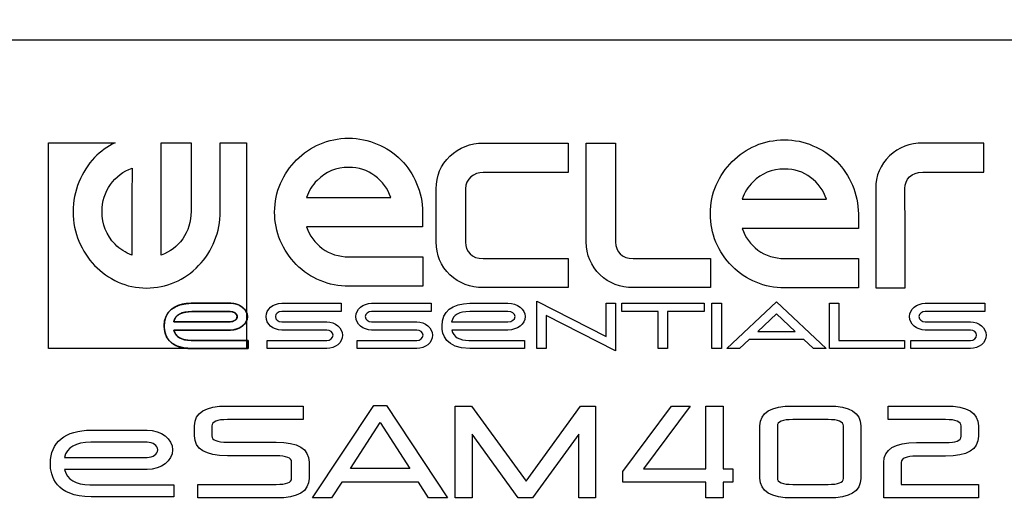
# Model space of a CAD drawing. Units: millimetres. Extents: x 5 to 1169, y 20 to 821.
# Drawn here: x 506 to 549, y 651 to 672 of the extents above; entities that cross this region are included whole.
import ezdxf
from ezdxf.enums import TextEntityAlignment as Align

# ---------------------------------------------------------------- set-up
doc = ezdxf.new("R2010")
doc.units = ezdxf.units.MM
for name, color, linetype in [('Default', 7, 'Continuous'), ('DV1_Default', 7, 'Continuous'), ('Seri', 7, 'Continuous')]:
    doc.layers.add(name, color=color, linetype=linetype)
doc.styles.add('SEACAD_Solid_Edge_ISO', font='txt')
doc.styles.add('SEACAD_Solid_Edge_ISOI', font='seisoi.ttf')
doc.dimstyles.new('UNE', dxfattribs={"dimtxt": 10.5, "dimasz": 10.5, "dimexe": 5.25, "dimexo": 0, "dimgap": 2.625, "dimtad": 1, "dimdec": 1, "dimtxsty": 'SEACAD_Solid_Edge_ISO', "dimblk1": '_SE_FILLED', "dimblk2": '_SE_FILLED', "dimsah": 1, "dimcen": 5.25, "dimadec": 0, "dimazin": 0, "dimtfac": 0.7, "dimtdec": 3, "dimtmove": 0, "dimatfit": 3, "dimfxl": 1, "dimarcsym": 0})

# ---------------------------------------------------------------- blocks, each defined once
blk = doc.blocks.new('SE')
at = {"layer": 'DV1_Default', "color": 7, "linetype": 'Continuous'}
blk.add_line((104.335, 671.032), (582.935, 671.032), dxfattribs=at)
blk = doc.blocks.new('DMBLK14')
at = {"layer": 'Default', "linetype": 'Continuous'}
for points in [[(112.835, 702.774), (102.335, 701.024), (112.835, 699.274)], [(574.435, 702.774), (574.435, 699.274), (584.935, 701.024)]]:
    blk.add_hatch(color=7, dxfattribs=at).paths.add_polyline_path(points)
at = {"layer": 'Default', "color": 7, "linetype": 'Continuous'}
for p, q in [((102.335, 669.032), (102.335, 706.274)), ((584.935, 649.032), (584.935, 706.274)), ((102.335, 701.024), (584.935, 701.024))]:
    blk.add_line(p, q, dxfattribs=at)
at = {"layer": 'Default', "color": 7, "linetype": 'Continuous', "style": 'SEACAD_Solid_Edge_ISOI'}
blk.add_text('482,6', height=10.5, dxfattribs=at).set_placement((329.794, 714.149), align=Align.TOP_LEFT)
blk = doc.blocks.new('_SE_FILLED')
at = {"color": 0}
blk.add_line((0, 0), (-1, 0), dxfattribs=at)
blk.add_solid([(0, 0), (-1, -0.1665), (-1, 0.1665), (0, 0)], dxfattribs=at)

msp = doc.modelspace()

# ---------------------------------------------------------------- linework, layer by layer
at = {"layer": 'Seri', "color": 7, "linetype": 'Continuous'}
for points in [[(507.217, 666.587), (507.217, 666.587), (510.088, 666.587), (510.088, 666.587)], [(507.217, 657.703), (507.217, 657.703), (507.217, 666.587), (507.217, 666.587)], [(512.078, 666.587), (512.078, 666.587), (513.369, 666.587), (513.369, 666.587)], [(512.078, 661.738), (512.078, 661.738), (512.078, 666.587), (512.078, 666.587)], [(513.369, 666.587), (513.369, 666.587), (513.369, 663.62), (513.369, 663.62)], [(514.63, 663.62), (514.63, 663.62), (514.63, 666.587), (514.63, 666.587)], [(514.63, 666.587), (514.63, 666.587), (515.767, 666.587), (515.767, 666.587)], [(515.767, 666.587), (515.767, 666.587), (515.767, 657.703), (515.767, 657.703)], [(525.998, 666.574), (525.998, 666.574), (529.656, 666.574), (529.656, 666.574)], [(529.656, 666.574), (529.656, 666.574), (529.656, 665.306), (529.656, 665.306)], [(530.446, 664.176), (530.446, 664.176), (530.442, 666.578), (530.442, 666.578)], [(530.442, 666.578), (530.442, 666.578), (531.712, 666.578), (531.712, 666.578)], [(531.712, 666.578), (531.712, 666.578), (531.712, 664.176), (531.712, 664.176)], [(547.613, 666.576), (547.613, 666.576), (544.986, 666.576), (544.986, 666.576)], [(547.613, 665.321), (547.613, 665.321), (547.613, 666.576), (547.613, 666.576)], [(525.989, 665.306), (525.601, 665.306), (525.225, 665.023), (525.225, 664.602)], [(529.656, 665.306), (529.656, 665.306), (525.989, 665.306), (525.989, 665.306)], [(544.212, 664.607), (544.212, 665.017), (544.487, 665.321), (544.977, 665.321)], [(544.977, 665.321), (544.977, 665.321), (547.613, 665.321), (547.613, 665.321)], [(510.817, 664.67), (510.817, 664.67), (510.818, 663.568), (510.818, 663.568)], [(523.961, 662.306), (523.961, 662.306), (523.961, 664.598), (523.961, 664.598)], [(525.225, 664.602), (525.225, 664.602), (525.225, 662.299), (525.225, 662.299)], [(542.948, 664.6), (542.948, 664.6), (542.948, 662.73), (542.948, 662.73)], [(544.215, 662.73), (544.215, 662.73), (544.212, 664.607), (544.212, 664.607)], [(518.361, 664.228), (518.361, 664.228), (519.086, 664.228), (519.086, 664.228)], [(519.086, 664.228), (519.086, 664.228), (520.133, 664.228), (520.133, 664.228)], [(520.133, 664.228), (520.133, 664.228), (521.2, 664.228), (521.2, 664.228)], [(530.446, 662.306), (530.446, 662.306), (530.446, 664.176), (530.446, 664.176)], [(531.712, 664.176), (531.712, 664.176), (531.709, 662.299), (531.709, 662.299)], [(537.185, 664.157), (537.185, 664.157), (537.91, 664.157), (537.91, 664.157)], [(537.91, 664.157), (537.91, 664.157), (538.957, 664.157), (538.957, 664.157)], [(538.957, 664.157), (538.957, 664.157), (540.025, 664.157), (540.025, 664.157)], [(510.818, 663.568), (510.818, 663.568), (510.818, 662.487), (510.818, 662.487)], [(523.375, 663.584), (523.375, 663.584), (523.375, 662.96), (523.375, 662.96)], [(542.198, 663.512), (542.198, 663.512), (542.198, 662.889), (542.198, 662.889)], [(523.375, 662.96), (523.375, 662.96), (518.361, 662.96), (518.361, 662.96)], [(542.198, 662.889), (542.198, 662.889), (537.185, 662.889), (537.185, 662.889)], [(542.948, 662.73), (542.948, 662.73), (542.946, 660.329), (542.946, 660.329)], [(544.215, 660.329), (544.215, 660.329), (544.215, 662.73), (544.215, 662.73)], [(510.818, 662.487), (510.818, 662.487), (510.818, 661.738), (510.818, 661.738)], [(525.225, 662.299), (525.225, 661.889), (525.499, 661.585), (525.989, 661.585)], [(531.709, 662.299), (531.709, 661.889), (531.983, 661.585), (532.473, 661.585)], [(520.184, 661.661), (520.184, 661.661), (523.378, 661.661), (523.378, 661.661)], [(523.378, 661.661), (523.378, 661.661), (523.378, 660.392), (523.378, 660.392)], [(525.989, 661.585), (525.989, 661.585), (529.656, 661.585), (529.656, 661.585)], [(529.656, 661.585), (529.656, 661.585), (529.656, 660.33), (529.656, 660.33)], [(532.473, 661.585), (532.473, 661.585), (535.808, 661.585), (535.808, 661.585)], [(535.808, 661.585), (535.808, 661.585), (535.808, 660.33), (535.808, 660.33)], [(539.007, 661.59), (539.007, 661.59), (542.202, 661.59), (542.202, 661.59)], [(542.202, 661.59), (542.202, 661.59), (542.202, 660.321), (542.202, 660.321)], [(523.378, 660.392), (523.378, 660.392), (520.184, 660.392), (520.184, 660.392)], [(529.656, 660.33), (529.656, 660.33), (525.998, 660.33), (525.998, 660.33)], [(535.808, 660.33), (535.808, 660.33), (532.482, 660.33), (532.482, 660.33)], [(542.202, 660.321), (542.202, 660.321), (539.007, 660.321), (539.007, 660.321)], [(542.946, 660.329), (542.946, 660.329), (544.215, 660.329), (544.215, 660.329)], [(528.307, 657.697), (528.307, 657.697), (528.307, 659.751), (528.307, 659.751)], [(528.307, 659.751), (528.307, 659.751), (531.309, 658.22), (531.309, 658.22)], [(513.403, 659.298), (512.948, 659.298), (512.692, 659.152), (512.625, 658.853)], [(515.055, 659.301), (515.055, 659.301), (513.403, 659.298), (513.403, 659.298)], [(513.409, 659.654), (513.409, 659.654), (515.055, 659.655), (515.055, 659.655)], [(517.286, 659.654), (517.286, 659.654), (519.858, 659.654), (519.858, 659.654)], [(519.858, 659.3), (519.858, 659.3), (517.286, 659.3), (517.286, 659.3)], [(519.858, 659.654), (519.858, 659.654), (519.858, 659.3), (519.858, 659.3)], [(521.172, 659.654), (521.172, 659.654), (523.744, 659.654), (523.744, 659.654)], [(523.744, 659.3), (523.744, 659.3), (521.172, 659.3), (521.172, 659.3)], [(523.744, 659.654), (523.744, 659.654), (523.744, 659.3), (523.744, 659.3)], [(525.407, 659.298), (524.951, 659.298), (524.695, 659.152), (524.628, 658.853)], [(527.059, 659.301), (527.059, 659.301), (525.407, 659.298), (525.407, 659.298)], [(525.412, 659.654), (525.412, 659.654), (527.059, 659.655), (527.059, 659.655)], [(531.309, 658.22), (531.309, 658.22), (531.309, 659.655), (531.309, 659.655)], [(531.309, 659.655), (531.309, 659.655), (531.713, 659.655), (531.713, 659.655)], [(531.713, 659.655), (531.713, 659.655), (531.713, 657.601), (531.713, 657.601)], [(531.975, 659.3), (531.975, 659.3), (531.975, 659.654), (531.975, 659.654)], [(531.975, 659.654), (531.975, 659.654), (535.54, 659.654), (535.54, 659.654)], [(533.556, 659.3), (533.556, 659.3), (531.975, 659.3), (531.975, 659.3)], [(533.556, 657.697), (533.556, 657.697), (533.556, 659.3), (533.556, 659.3)], [(535.54, 659.3), (535.54, 659.3), (533.96, 659.3), (533.96, 659.3)], [(533.96, 659.3), (533.96, 659.3), (533.96, 657.697), (533.96, 657.697)], [(535.54, 659.654), (535.54, 659.654), (535.54, 659.3), (535.54, 659.3)], [(535.875, 657.697), (535.875, 657.697), (535.875, 659.654), (535.875, 659.654)], [(535.875, 659.654), (535.875, 659.654), (536.279, 659.654), (536.279, 659.654)], [(536.279, 659.654), (536.279, 659.654), (536.279, 657.697), (536.279, 657.697)], [(536.512, 657.697), (536.512, 657.697), (538.66, 659.715), (538.66, 659.715)], [(538.66, 659.715), (538.66, 659.715), (540.808, 657.697), (540.808, 657.697)], [(540.948, 657.697), (540.948, 657.697), (540.948, 659.654), (540.948, 659.654)], [(540.948, 659.654), (540.948, 659.654), (541.352, 659.654), (541.352, 659.654)], [(541.352, 659.654), (541.352, 659.654), (541.352, 658.051), (541.352, 658.051)], [(545.09, 659.654), (545.09, 659.654), (547.66, 659.654), (547.66, 659.654)], [(547.66, 659.3), (547.66, 659.3), (545.09, 659.3), (545.09, 659.3)], [(547.66, 659.654), (547.66, 659.654), (547.66, 659.3), (547.66, 659.3)], [(531.713, 657.601), (531.713, 657.601), (528.71, 659.132), (528.71, 659.132)], [(528.71, 659.132), (528.71, 659.132), (528.71, 657.697), (528.71, 657.697)], [(538.66, 659.196), (538.66, 659.196), (537.854, 658.439), (537.854, 658.439)], [(539.466, 658.439), (539.466, 658.439), (538.66, 659.196), (538.66, 659.196)], [(512.625, 658.853), (512.625, 658.853), (515.055, 658.853), (515.055, 658.853)], [(515.055, 658.499), (515.055, 658.499), (512.628, 658.499), (512.628, 658.499)], [(512.628, 658.499), (512.699, 658.204), (512.954, 658.048), (513.372, 658.048)], [(517.286, 658.853), (517.286, 658.853), (519.233, 658.853), (519.233, 658.853)], [(519.233, 658.499), (519.233, 658.499), (517.286, 658.499), (517.286, 658.499)], [(521.172, 658.853), (521.172, 658.853), (523.119, 658.853), (523.119, 658.853)], [(523.119, 658.499), (523.119, 658.499), (521.172, 658.499), (521.172, 658.499)], [(524.628, 658.853), (524.628, 658.853), (527.059, 658.853), (527.059, 658.853)], [(527.059, 658.499), (527.059, 658.499), (524.631, 658.499), (524.631, 658.499)], [(524.631, 658.499), (524.702, 658.204), (524.958, 658.048), (525.376, 658.048)], [(545.09, 658.853), (545.09, 658.853), (547.036, 658.853), (547.036, 658.853)], [(547.036, 658.499), (547.036, 658.499), (545.09, 658.499), (545.09, 658.499)], [(513.372, 658.048), (513.372, 658.048), (515.842, 658.048), (515.842, 658.048)], [(515.842, 658.048), (515.842, 658.048), (515.842, 657.697), (515.842, 657.697)], [(516.662, 657.697), (516.662, 657.697), (516.662, 658.051), (516.662, 658.051)], [(516.662, 658.051), (516.662, 658.051), (519.233, 658.051), (519.233, 658.051)], [(520.548, 657.697), (520.548, 657.697), (520.548, 658.051), (520.548, 658.051)], [(520.548, 658.051), (520.548, 658.051), (523.119, 658.051), (523.119, 658.051)], [(525.376, 658.048), (525.376, 658.048), (527.772, 658.048), (527.772, 658.048)], [(527.772, 658.048), (527.772, 658.048), (527.772, 657.697), (527.772, 657.697)], [(537.478, 658.085), (537.478, 658.085), (537.065, 657.697), (537.065, 657.697)], [(539.843, 658.085), (539.843, 658.085), (537.478, 658.085), (537.478, 658.085)], [(537.854, 658.439), (537.854, 658.439), (539.466, 658.439), (539.466, 658.439)], [(540.244, 657.709), (540.244, 657.709), (539.843, 658.085), (539.843, 658.085)], [(541.352, 658.051), (541.352, 658.051), (544.196, 658.051), (544.196, 658.051)], [(544.196, 658.051), (544.196, 658.051), (544.196, 657.697), (544.196, 657.697)], [(544.465, 657.697), (544.465, 657.697), (544.465, 658.051), (544.465, 658.051)], [(544.465, 658.051), (544.465, 658.051), (547.036, 658.051), (547.036, 658.051)], [(515.767, 657.703), (515.767, 657.703), (507.217, 657.703), (507.217, 657.703)], [(515.842, 657.697), (515.842, 657.697), (513.409, 657.697), (513.409, 657.697)], [(519.233, 657.697), (519.233, 657.697), (516.662, 657.697), (516.662, 657.697)], [(523.119, 657.697), (523.119, 657.697), (520.548, 657.697), (520.548, 657.697)], [(527.772, 657.697), (527.772, 657.697), (525.412, 657.697), (525.412, 657.697)], [(528.71, 657.697), (528.71, 657.697), (528.307, 657.697), (528.307, 657.697)], [(533.96, 657.697), (533.96, 657.697), (533.556, 657.697), (533.556, 657.697)], [(536.279, 657.697), (536.279, 657.697), (535.875, 657.697), (535.875, 657.697)], [(537.065, 657.697), (537.065, 657.697), (536.512, 657.697), (536.512, 657.697)], [(540.256, 657.697), (540.256, 657.697), (540.244, 657.709), (540.244, 657.709)], [(540.808, 657.697), (540.808, 657.697), (540.256, 657.697), (540.256, 657.697)], [(544.196, 657.697), (544.196, 657.697), (540.948, 657.697), (540.948, 657.697)], [(547.036, 657.697), (547.036, 657.697), (544.465, 657.697), (544.465, 657.697)], [(513.521, 654.359), (513.521, 654.931), (513.993, 655.217), (514.938, 655.217)], [(514.938, 655.217), (514.938, 655.217), (518.217, 655.217), (518.217, 655.217)], [(518.217, 655.217), (518.217, 655.217), (518.217, 654.63), (518.217, 654.63)], [(518.624, 651.244), (518.624, 651.244), (521.265, 655.244), (521.265, 655.244)], [(521.265, 655.244), (521.265, 655.244), (521.809, 655.244), (521.809, 655.244)], [(521.809, 655.244), (521.809, 655.244), (524.45, 651.244), (524.45, 651.244)], [(524.787, 655.217), (524.787, 655.217), (525.487, 655.217), (525.487, 655.217)], [(524.787, 651.244), (524.787, 651.244), (524.787, 655.217), (524.787, 655.217)], [(525.487, 655.217), (525.487, 655.217), (527.847, 651.972), (527.847, 651.972)], [(527.847, 651.972), (527.847, 651.972), (530.195, 655.217), (530.195, 655.217)], [(530.195, 655.217), (530.195, 655.217), (530.838, 655.217), (530.838, 655.217)], [(530.838, 655.217), (530.838, 655.217), (530.838, 651.244), (530.838, 651.244)], [(532.026, 652.395), (532.026, 652.395), (534.126, 655.217), (534.126, 655.217)], [(534.938, 655.217), (534.938, 655.217), (532.918, 652.508), (532.918, 652.508)], [(534.126, 655.217), (534.126, 655.217), (534.938, 655.217), (534.938, 655.217)], [(535.61, 652.508), (535.61, 652.508), (535.61, 655.217), (535.61, 655.217)], [(535.61, 655.217), (535.61, 655.217), (536.361, 655.217), (536.361, 655.217)], [(536.361, 655.217), (536.361, 655.217), (536.361, 652.508), (536.361, 652.508)], [(537.948, 654.359), (537.948, 654.931), (538.42, 655.217), (539.364, 655.217)], [(539.364, 655.217), (539.364, 655.217), (540.888, 655.217), (540.888, 655.217)], [(540.888, 655.217), (541.833, 655.217), (542.305, 654.931), (542.305, 654.359)], [(543.489, 654.63), (543.489, 654.63), (543.489, 655.217), (543.489, 655.217)], [(543.489, 655.217), (543.489, 655.217), (545.967, 655.217), (545.967, 655.217)], [(545.967, 655.217), (546.911, 655.217), (547.383, 654.931), (547.383, 654.359)], [(514.938, 654.63), (514.494, 654.63), (514.272, 654.54), (514.272, 654.359)], [(518.217, 654.63), (518.217, 654.63), (514.938, 654.63), (514.938, 654.63)], [(539.364, 654.63), (538.92, 654.63), (538.698, 654.54), (538.698, 654.359)], [(540.888, 654.63), (540.888, 654.63), (539.364, 654.63), (539.364, 654.63)], [(541.554, 654.359), (541.554, 654.54), (541.332, 654.63), (540.888, 654.63)], [(545.967, 654.63), (545.967, 654.63), (543.489, 654.63), (543.489, 654.63)], [(546.633, 654.359), (546.633, 654.54), (546.411, 654.63), (545.967, 654.63)], [(513.521, 653.925), (513.521, 653.925), (513.521, 654.359), (513.521, 654.359)], [(514.272, 654.359), (514.272, 654.359), (514.272, 653.925), (514.272, 653.925)], [(520.259, 652.515), (520.259, 652.515), (521.537, 654.506), (521.537, 654.506)], [(521.537, 654.506), (521.537, 654.506), (522.815, 652.515), (522.815, 652.515)], [(537.948, 652.102), (537.948, 652.102), (537.948, 654.359), (537.948, 654.359)], [(538.698, 654.359), (538.698, 654.359), (538.698, 652.102), (538.698, 652.102)], [(541.554, 652.09), (541.554, 652.09), (541.554, 654.359), (541.554, 654.359)], [(542.305, 654.359), (542.305, 654.359), (542.305, 652.09), (542.305, 652.09)], [(546.633, 653.908), (546.633, 653.908), (546.633, 654.359), (546.633, 654.359)], [(547.383, 654.359), (547.383, 654.359), (547.383, 653.908), (547.383, 653.908)], [(509.055, 654.173), (509.055, 654.173), (511.474, 654.173), (511.474, 654.173)], [(514.938, 653.067), (513.993, 653.067), (513.521, 653.353), (513.521, 653.925)], [(514.272, 653.925), (514.272, 653.744), (514.494, 653.654), (514.938, 653.654)], [(527.508, 651.244), (527.508, 651.244), (525.51, 653.998), (525.51, 653.998)], [(525.51, 653.998), (525.51, 653.998), (525.51, 651.244), (525.51, 651.244)], [(530.116, 654.004), (530.116, 654.004), (528.123, 651.244), (528.123, 651.244)], [(530.116, 651.244), (530.116, 651.244), (530.116, 654.004), (530.116, 654.004)], [(545.967, 653.637), (546.411, 653.637), (546.633, 653.727), (546.633, 653.908)], [(547.383, 653.908), (547.383, 653.336), (546.911, 653.05), (545.967, 653.05)], [(509.047, 653.649), (508.377, 653.649), (508.002, 653.435), (507.903, 652.996)], [(511.474, 653.654), (511.474, 653.654), (509.047, 653.649), (509.047, 653.649)], [(514.938, 653.654), (514.938, 653.654), (517.049, 653.654), (517.049, 653.654)], [(517.049, 653.654), (517.993, 653.654), (518.466, 653.368), (518.466, 652.796)], [(543.297, 652.779), (543.297, 653.351), (543.769, 653.637), (544.714, 653.637)], [(544.714, 653.637), (544.714, 653.637), (545.967, 653.637), (545.967, 653.637)], [(507.903, 652.996), (507.903, 652.996), (511.474, 652.996), (511.474, 652.996)], [(517.049, 653.067), (517.049, 653.067), (514.938, 653.067), (514.938, 653.067)], [(517.715, 652.796), (517.715, 652.976), (517.493, 653.067), (517.049, 653.067)], [(544.714, 653.05), (544.269, 653.05), (544.047, 652.96), (544.047, 652.779)], [(545.967, 653.05), (545.967, 653.05), (544.714, 653.05), (544.714, 653.05)], [(517.715, 652.09), (517.715, 652.09), (517.715, 652.796), (517.715, 652.796)], [(518.466, 652.796), (518.466, 652.796), (518.466, 652.09), (518.466, 652.09)], [(522.815, 652.515), (522.815, 652.515), (520.259, 652.515), (520.259, 652.515)], [(532.918, 652.508), (532.918, 652.508), (535.61, 652.508), (535.61, 652.508)], [(536.361, 652.508), (536.361, 652.508), (536.778, 652.508), (536.778, 652.508)], [(536.778, 652.508), (536.778, 652.508), (536.778, 651.921), (536.778, 651.921)], [(543.297, 651.244), (543.297, 651.244), (543.297, 652.779), (543.297, 652.779)], [(544.047, 652.779), (544.047, 652.779), (544.047, 651.831), (544.047, 651.831)], [(511.474, 652.476), (511.474, 652.476), (507.907, 652.476), (507.907, 652.476)], [(507.907, 652.476), (508.011, 652.042), (508.388, 651.813), (509.001, 651.813)], [(518.466, 652.09), (518.466, 651.526), (517.993, 651.244), (517.049, 651.244)], [(517.049, 651.831), (517.493, 651.831), (517.715, 651.917), (517.715, 652.09)], [(532.026, 651.921), (532.026, 651.921), (532.026, 652.395), (532.026, 652.395)], [(539.364, 651.244), (538.42, 651.244), (537.948, 651.53), (537.948, 652.102)], [(538.698, 652.102), (538.698, 651.921), (538.92, 651.831), (539.364, 651.831)], [(540.888, 651.831), (541.332, 651.831), (541.554, 651.917), (541.554, 652.09)], [(542.305, 652.09), (542.305, 651.526), (541.833, 651.244), (540.888, 651.244)], [(509.001, 651.813), (509.001, 651.813), (512.63, 651.813), (512.63, 651.813)], [(512.63, 651.813), (512.63, 651.813), (512.63, 651.298), (512.63, 651.298)], [(513.657, 651.244), (513.657, 651.244), (513.657, 651.831), (513.657, 651.831)], [(513.657, 651.831), (513.657, 651.831), (517.049, 651.831), (517.049, 651.831)], [(519.878, 651.923), (519.878, 651.923), (519.442, 651.244), (519.442, 651.244)], [(523.196, 651.923), (523.196, 651.923), (519.878, 651.923), (519.878, 651.923)], [(523.632, 651.244), (523.632, 651.244), (523.196, 651.923), (523.196, 651.923)], [(535.61, 651.921), (535.61, 651.921), (532.026, 651.921), (532.026, 651.921)], [(535.61, 651.244), (535.61, 651.244), (535.61, 651.921), (535.61, 651.921)], [(536.778, 651.921), (536.778, 651.921), (536.361, 651.921), (536.361, 651.921)], [(536.361, 651.921), (536.361, 651.921), (536.361, 651.244), (536.361, 651.244)], [(539.364, 651.831), (539.364, 651.831), (540.888, 651.831), (540.888, 651.831)], [(544.047, 651.831), (544.047, 651.831), (547.383, 651.831), (547.383, 651.831)], [(547.383, 651.831), (547.383, 651.831), (547.383, 651.244), (547.383, 651.244)], [(512.63, 651.298), (512.63, 651.298), (509.055, 651.298), (509.055, 651.298)], [(517.049, 651.244), (517.049, 651.244), (513.657, 651.244), (513.657, 651.244)], [(519.442, 651.244), (519.442, 651.244), (518.624, 651.244), (518.624, 651.244)], [(524.45, 651.244), (524.45, 651.244), (523.632, 651.244), (523.632, 651.244)], [(525.51, 651.244), (525.51, 651.244), (524.787, 651.244), (524.787, 651.244)], [(528.123, 651.244), (528.123, 651.244), (527.508, 651.244), (527.508, 651.244)], [(530.838, 651.244), (530.838, 651.244), (530.116, 651.244), (530.116, 651.244)], [(536.361, 651.244), (536.361, 651.244), (535.61, 651.244), (535.61, 651.244)], [(540.888, 651.244), (540.888, 651.244), (539.364, 651.244), (539.364, 651.244)], [(547.383, 651.244), (547.383, 651.244), (543.297, 651.244), (543.297, 651.244)]]:
    msp.add_open_spline(points, degree=3, dxfattribs=at)
for points, degree, knots in [([(510.088, 666.587), (509.755, 666.426), (509.461, 666.214), (509.206, 665.949), (508.919, 665.651), (508.693, 665.298), (508.526, 664.889), (508.359, 664.493), (508.276, 664.067), (508.276, 663.609), (508.276, 663.152), (508.359, 662.726), (508.526, 662.331), (508.693, 661.936), (508.919, 661.589), (509.206, 661.291), (509.493, 660.993), (509.83, 660.754), (510.217, 660.574), (510.597, 660.4), (511.007, 660.314), (511.448, 660.314), (511.874, 660.314), (512.281, 660.397), (512.668, 660.563), (513.055, 660.729), (513.399, 660.969), (513.699, 661.281), (513.999, 661.592), (514.229, 661.949), (514.389, 662.352), (514.55, 662.754), (514.63, 663.177), (514.63, 663.62)], 3, [0, 0, 0, 0, 0.090909, 0.090909, 0.090909, 0.181818, 0.181818, 0.181818, 0.272727, 0.272727, 0.272727, 0.363636, 0.363636, 0.363636, 0.454545, 0.454545, 0.454545, 0.545455, 0.545455, 0.545455, 0.636364, 0.636364, 0.636364, 0.727273, 0.727273, 0.727273, 0.818182, 0.818182, 0.818182, 0.909091, 0.909091, 0.909091, 1, 1, 1, 1]), ([(520.184, 660.392), (519.754, 660.392), (519.345, 660.472), (518.955, 660.634), (518.566, 660.795), (518.22, 661.027), (517.918, 661.328), (517.617, 661.63), (517.384, 661.976), (517.224, 662.365), (517.062, 662.755), (516.982, 663.164), (516.982, 663.593), (516.982, 664.037), (517.065, 664.449), (517.233, 664.832), (517.408, 665.221), (517.639, 665.56), (517.929, 665.849), (518.217, 666.138), (518.553, 666.366), (518.935, 666.533), (519.318, 666.701), (519.73, 666.785), (520.174, 666.785), (520.616, 666.785), (521.029, 666.701), (521.412, 666.533), (521.808, 666.366), (522.15, 666.138), (522.439, 665.849), (522.727, 665.56), (522.952, 665.221), (523.113, 664.833), (523.288, 664.443), (523.375, 664.026), (523.375, 663.584)], 3, [0, 0, 0, 0, 0.083333, 0.083333, 0.083333, 0.166667, 0.166667, 0.166667, 0.25, 0.25, 0.25, 0.333333, 0.333333, 0.333333, 0.416667, 0.416667, 0.416667, 0.5, 0.5, 0.5, 0.583333, 0.583333, 0.583333, 0.666667, 0.666667, 0.666667, 0.75, 0.75, 0.75, 0.833333, 0.833333, 0.833333, 0.916667, 0.916667, 0.916667, 1, 1, 1, 1]), ([(523.961, 664.598), (523.961, 665.164), (524.16, 665.632), (524.555, 666.004), (524.951, 666.384), (525.432, 666.574), (525.998, 666.574)], 3, [0, 0, 0, 0, 0.5, 0.5, 0.5, 1, 1, 1, 1]), ([(539.007, 660.321), (538.578, 660.321), (538.168, 660.401), (537.779, 660.563), (537.39, 660.723), (537.044, 660.955), (536.742, 661.258), (536.44, 661.56), (536.208, 661.905), (536.047, 662.294), (535.886, 662.684), (535.806, 663.093), (535.805, 663.522), (535.805, 663.966), (535.89, 664.378), (536.057, 664.761), (536.232, 665.15), (536.463, 665.489), (536.752, 665.778), (537.04, 666.067), (537.376, 666.295), (537.758, 666.463), (538.142, 666.63), (538.554, 666.714), (538.998, 666.714), (539.441, 666.714), (539.853, 666.63), (540.236, 666.463), (540.631, 666.295), (540.974, 666.067), (541.263, 665.778), (541.552, 665.489), (541.776, 665.15), (541.938, 664.762), (542.111, 664.372), (542.198, 663.955), (542.198, 663.512)], 3, [0, 0, 0, 0, 0.083333, 0.083333, 0.083333, 0.166667, 0.166667, 0.166667, 0.25, 0.25, 0.25, 0.333333, 0.333333, 0.333333, 0.416667, 0.416667, 0.416667, 0.5, 0.5, 0.5, 0.583333, 0.583333, 0.583333, 0.666667, 0.666667, 0.666667, 0.75, 0.75, 0.75, 0.833333, 0.833333, 0.833333, 0.916667, 0.916667, 0.916667, 1, 1, 1, 1]), ([(544.986, 666.576), (544.42, 666.576), (543.939, 666.391), (543.543, 666.018), (543.147, 665.638), (542.948, 665.165), (542.948, 664.6)], 3, [0, 0, 0, 0, 0.5, 0.5, 0.5, 1, 1, 1, 1]), ([(509.527, 663.62), (509.527, 664.064), (509.647, 664.452), (509.887, 664.784), (510.133, 665.124), (510.447, 665.36), (510.827, 665.492), (510.827, 665.298), (510.824, 665.024), (510.817, 664.67)], 3, [0, 0, 0, 0, 0.333333, 0.333333, 0.333333, 0.666667, 0.666667, 0.666667, 1, 1, 1, 1]), ([(520.184, 665.526), (519.647, 665.526), (519.19, 665.339), (518.814, 664.963), (518.606, 664.755), (518.456, 664.51), (518.361, 664.228)], 3, [0, 0, 0, 0, 0.5, 0.5, 0.5, 1, 1, 1, 1]), ([(521.2, 664.228), (521.543, 664.221), (521.808, 664.218), (521.996, 664.218), (521.868, 664.601), (521.64, 664.916), (521.311, 665.164), (520.988, 665.406), (520.613, 665.526), (520.184, 665.526)], 3, [0, 0, 0, 0, 0.333333, 0.333333, 0.333333, 0.666667, 0.666667, 0.666667, 1, 1, 1, 1]), ([(539.007, 665.455), (538.471, 665.455), (538.013, 665.268), (537.638, 664.892), (537.43, 664.684), (537.279, 664.439), (537.185, 664.157)], 3, [0, 0, 0, 0, 0.5, 0.5, 0.5, 1, 1, 1, 1]), ([(540.025, 664.157), (540.367, 664.15), (540.631, 664.147), (540.819, 664.147), (540.692, 664.53), (540.464, 664.845), (540.134, 665.093), (539.813, 665.335), (539.437, 665.455), (539.007, 665.455)], 3, [0, 0, 0, 0, 0.333333, 0.333333, 0.333333, 0.666667, 0.666667, 0.666667, 1, 1, 1, 1]), ([(510.818, 661.738), (510.537, 661.835), (510.294, 661.991), (510.087, 662.206), (509.713, 662.594), (509.527, 663.065), (509.527, 663.62)], 3, [0, 0, 0, 0, 0.5, 0.5, 0.5, 1, 1, 1, 1]), ([(513.369, 663.62), (513.369, 663.177), (513.249, 662.781), (513.009, 662.435), (512.768, 662.102), (512.458, 661.87), (512.078, 661.738)], 3, [0, 0, 0, 0, 0.5, 0.5, 0.5, 1, 1, 1, 1]), ([(518.361, 662.96), (518.489, 662.577), (518.713, 662.265), (519.036, 662.023), (519.371, 661.782), (519.754, 661.661), (520.184, 661.661)], 3, [0, 0, 0, 0, 0.5, 0.5, 0.5, 1, 1, 1, 1]), ([(537.185, 662.889), (537.313, 662.506), (537.537, 662.194), (537.86, 661.953), (538.195, 661.71), (538.578, 661.59), (539.007, 661.59)], 3, [0, 0, 0, 0, 0.5, 0.5, 0.5, 1, 1, 1, 1]), ([(525.998, 660.33), (525.432, 660.33), (524.951, 660.516), (524.555, 660.887), (524.16, 661.267), (523.961, 661.741), (523.961, 662.306)], 3, [0, 0, 0, 0, 0.5, 0.5, 0.5, 1, 1, 1, 1]), ([(532.482, 660.33), (531.916, 660.33), (531.436, 660.516), (531.04, 660.887), (530.643, 661.267), (530.446, 661.741), (530.446, 662.306)], 3, [0, 0, 0, 0, 0.5, 0.5, 0.5, 1, 1, 1, 1]), ([(515.842, 657.697), (515.774, 657.697), (515.589, 657.697), (515.317, 657.697), (514.986, 657.697), (514.626, 657.697), (514.265, 657.697), (513.934, 657.697), (513.662, 657.697), (513.477, 657.697), (513.409, 657.697), (513.122, 657.715), (512.883, 657.764), (512.69, 657.84), (512.536, 657.937), (512.418, 658.05), (512.331, 658.174), (512.272, 658.303), (512.235, 658.434), (512.215, 658.56), (512.21, 658.676), (512.223, 658.854), (512.262, 659.016), (512.325, 659.161), (512.413, 659.289), (512.524, 659.398), (512.658, 659.489), (512.814, 659.561), (512.992, 659.612), (513.19, 659.644), (513.409, 659.654), (513.455, 659.654), (513.58, 659.654), (513.764, 659.655), (513.988, 659.655), (514.232, 659.655), (514.476, 659.655), (514.7, 659.655), (514.884, 659.655), (515.009, 659.655), (515.055, 659.655), (515.177, 659.647), (515.292, 659.625), (515.4, 659.59), (515.498, 659.543), (515.586, 659.485), (515.661, 659.418), (515.722, 659.342), (515.767, 659.259), (515.796, 659.171), (515.806, 659.077), (515.796, 658.983), (515.767, 658.895), (515.722, 658.812), (515.661, 658.736), (515.586, 658.669), (515.498, 658.611), (515.4, 658.564), (515.292, 658.529), (515.177, 658.507), (515.055, 658.499), (514.987, 658.499), (514.803, 658.499), (514.531, 658.499), (514.201, 658.499), (513.841, 658.499), (513.482, 658.499), (513.152, 658.499), (512.88, 658.499), (512.696, 658.499), (512.628, 658.499), (512.654, 658.415), (512.692, 658.339), (512.741, 658.272), (512.8, 658.213), (512.87, 658.163), (512.95, 658.122), (513.041, 658.09), (513.141, 658.067), (513.252, 658.053), (513.372, 658.048), (513.442, 658.048), (513.629, 658.048), (513.906, 658.048), (514.242, 658.048), (514.607, 658.048), (514.973, 658.048), (515.309, 658.048), (515.585, 658.048), (515.773, 658.048), (515.842, 658.048), (515.842, 658.038), (515.842, 658.012), (515.842, 657.972), (515.842, 657.925), (515.842, 657.873), (515.842, 657.821), (515.842, 657.773), (515.842, 657.734), (515.842, 657.707), (515.842, 657.697)], 1, [0, 0, 0.004291, 0.015938, 0.033101, 0.053943, 0.076624, 0.099304, 0.120146, 0.137309, 0.148956, 0.153247, 0.171367, 0.186688, 0.199787, 0.211227, 0.221515, 0.231041, 0.240039, 0.24858, 0.256599, 0.263925, 0.275194, 0.285682, 0.295651, 0.305393, 0.315213, 0.325405, 0.336223, 0.347878, 0.360537, 0.374325, 0.377228, 0.385109, 0.396722, 0.410824, 0.42617, 0.441516, 0.455618, 0.467232, 0.475112, 0.478016, 0.485683, 0.493078, 0.500208, 0.507074, 0.513678, 0.520032, 0.526161, 0.53212, 0.537997, 0.543926, 0.549849, 0.555722, 0.561677, 0.567804, 0.574155, 0.580759, 0.587624, 0.594753, 0.602148, 0.609816, 0.614097, 0.625717, 0.642841, 0.663635, 0.686263, 0.708892, 0.729685, 0.746809, 0.758429, 0.76271, 0.768287, 0.773628, 0.778859, 0.784114, 0.789521, 0.795198, 0.801247, 0.80775, 0.814773, 0.822368, 0.826723, 0.838544, 0.855965, 0.877118, 0.900138, 0.923158, 0.944311, 0.961732, 0.973553, 0.977908, 0.978526, 0.980205, 0.98268, 0.985684, 0.988954, 0.992224, 0.995228, 0.997702, 0.999381, 1, 1]), ([(513.409, 657.697), (512.365, 657.697), (512.21, 658.311), (512.21, 658.676), (512.21, 659.298), (512.647, 659.654), (513.409, 659.654)], 3, [0, 0, 0, 0, 0.5, 0.5, 0.5, 1, 1, 1, 1]), ([(512.625, 658.853), (512.642, 658.853), (512.693, 658.853), (512.772, 658.853), (512.878, 658.853), (513.005, 658.853), (513.15, 658.853), (513.31, 658.853), (513.48, 658.853), (513.658, 658.853), (513.84, 658.853), (514.022, 658.853), (514.2, 658.853), (514.371, 658.853), (514.53, 658.853), (514.676, 658.853), (514.803, 658.853), (514.908, 658.853), (514.987, 658.853), (515.038, 658.853), (515.055, 658.853), (515.081, 658.854), (515.106, 658.856), (515.13, 658.86), (515.153, 658.865), (515.176, 658.871), (515.198, 658.878), (515.218, 658.887), (515.238, 658.896), (515.257, 658.907), (515.274, 658.919), (515.29, 658.931), (515.305, 658.945), (515.319, 658.959), (515.331, 658.974), (515.341, 658.99), (515.349, 659.006), (515.356, 659.023), (515.361, 659.041), (515.364, 659.059), (515.365, 659.077), (515.364, 659.095), (515.361, 659.113), (515.356, 659.131), (515.349, 659.148), (515.341, 659.164), (515.331, 659.18), (515.319, 659.195), (515.305, 659.209), (515.29, 659.223), (515.274, 659.235), (515.257, 659.247), (515.238, 659.258), (515.218, 659.268), (515.198, 659.276), (515.176, 659.284), (515.153, 659.29), (515.13, 659.295), (515.106, 659.298), (515.081, 659.3), (515.055, 659.301), (515.043, 659.301), (515.009, 659.301), (514.955, 659.301), (514.884, 659.301), (514.797, 659.301), (514.698, 659.301), (514.59, 659.3), (514.474, 659.3), (514.353, 659.3), (514.229, 659.3), (514.106, 659.299), (513.985, 659.299), (513.869, 659.299), (513.76, 659.299), (513.661, 659.299), (513.575, 659.298), (513.504, 659.298), (513.449, 659.298), (513.415, 659.298), (513.403, 659.298), (513.336, 659.297), (513.273, 659.294), (513.212, 659.288), (513.154, 659.28), (513.099, 659.271), (513.047, 659.258), (512.998, 659.244), (512.952, 659.228), (512.909, 659.209), (512.868, 659.188), (512.831, 659.164), (512.797, 659.139), (512.765, 659.111), (512.736, 659.081), (512.711, 659.049), (512.688, 659.014), (512.668, 658.977), (512.651, 658.938), (512.636, 658.897), (512.625, 658.853)], 1, [0, 0, 0.002984, 0.011525, 0.025005, 0.042807, 0.064313, 0.088906, 0.115969, 0.144885, 0.175035, 0.205802, 0.236569, 0.266719, 0.295635, 0.322697, 0.347291, 0.368797, 0.386599, 0.400079, 0.40862, 0.411604, 0.415904, 0.420124, 0.424264, 0.428323, 0.432301, 0.436197, 0.440009, 0.443737, 0.447379, 0.450936, 0.454409, 0.4578, 0.461113, 0.464354, 0.467532, 0.470658, 0.473747, 0.476818, 0.479893, 0.482997, 0.486108, 0.489191, 0.492269, 0.495365, 0.498497, 0.501681, 0.504928, 0.508245, 0.51164, 0.515117, 0.518677, 0.522322, 0.526052, 0.529865, 0.533762, 0.537741, 0.541801, 0.545941, 0.550161, 0.554461, 0.556489, 0.562295, 0.571458, 0.583558, 0.598177, 0.614894, 0.63329, 0.652945, 0.673439, 0.694352, 0.715266, 0.73576, 0.755415, 0.773811, 0.790528, 0.805146, 0.817247, 0.82641, 0.832215, 0.834244, 0.845567, 0.856397, 0.866748, 0.87664, 0.886094, 0.895132, 0.903783, 0.912076, 0.920048, 0.927736, 0.935183, 0.942439, 0.949552, 0.956579, 0.963573, 0.970593, 0.977693, 0.984928, 0.992348, 1, 1]), ([(515.055, 659.655), (515.469, 659.655), (515.806, 659.396), (515.806, 659.077), (515.806, 658.759), (515.469, 658.499), (515.055, 658.499)], 3, [0, 0, 0, 0, 0.5, 0.5, 0.5, 1, 1, 1, 1]), ([(515.055, 658.853), (515.226, 658.853), (515.365, 658.954), (515.365, 659.077), (515.365, 659.2), (515.226, 659.301), (515.055, 659.301)], 3, [0, 0, 0, 0, 0.5, 0.5, 0.5, 1, 1, 1, 1]), ([(517.286, 658.499), (516.913, 658.499), (516.609, 658.758), (516.609, 659.077), (516.609, 659.395), (516.913, 659.654), (517.286, 659.654)], 3, [0, 0, 0, 0, 0.5, 0.5, 0.5, 1, 1, 1, 1]), ([(517.286, 659.3), (517.136, 659.3), (517.013, 659.2), (517.013, 659.077), (517.013, 658.953), (517.136, 658.853), (517.286, 658.853)], 3, [0, 0, 0, 0, 0.5, 0.5, 0.5, 1, 1, 1, 1]), ([(521.172, 658.499), (520.798, 658.499), (520.495, 658.758), (520.495, 659.077), (520.495, 659.395), (520.798, 659.654), (521.172, 659.654)], 3, [0, 0, 0, 0, 0.5, 0.5, 0.5, 1, 1, 1, 1]), ([(521.172, 659.3), (521.022, 659.3), (520.899, 659.2), (520.899, 659.077), (520.899, 658.953), (521.022, 658.853), (521.172, 658.853)], 3, [0, 0, 0, 0, 0.5, 0.5, 0.5, 1, 1, 1, 1]), ([(525.412, 657.697), (524.369, 657.697), (524.213, 658.311), (524.213, 658.676), (524.213, 659.298), (524.65, 659.654), (525.412, 659.654)], 3, [0, 0, 0, 0, 0.5, 0.5, 0.5, 1, 1, 1, 1]), ([(527.059, 659.655), (527.472, 659.655), (527.809, 659.396), (527.809, 659.077), (527.809, 658.759), (527.472, 658.499), (527.059, 658.499)], 3, [0, 0, 0, 0, 0.5, 0.5, 0.5, 1, 1, 1, 1]), ([(527.059, 658.853), (527.23, 658.853), (527.369, 658.954), (527.369, 659.077), (527.369, 659.2), (527.23, 659.301), (527.059, 659.301)], 3, [0, 0, 0, 0, 0.5, 0.5, 0.5, 1, 1, 1, 1]), ([(545.09, 658.499), (544.716, 658.499), (544.412, 658.758), (544.412, 659.077), (544.412, 659.395), (544.716, 659.654), (545.09, 659.654)], 3, [0, 0, 0, 0, 0.5, 0.5, 0.5, 1, 1, 1, 1]), ([(545.09, 659.3), (544.939, 659.3), (544.816, 659.2), (544.816, 659.077), (544.816, 658.953), (544.939, 658.853), (545.09, 658.853)], 3, [0, 0, 0, 0, 0.5, 0.5, 0.5, 1, 1, 1, 1]), ([(519.233, 658.853), (519.607, 658.853), (519.91, 658.594), (519.91, 658.275), (519.91, 657.957), (519.607, 657.697), (519.233, 657.697)], 3, [0, 0, 0, 0, 0.5, 0.5, 0.5, 1, 1, 1, 1]), ([(519.233, 658.051), (519.384, 658.051), (519.506, 658.151), (519.506, 658.275), (519.506, 658.399), (519.384, 658.499), (519.233, 658.499)], 3, [0, 0, 0, 0, 0.5, 0.5, 0.5, 1, 1, 1, 1]), ([(523.119, 658.853), (523.493, 658.853), (523.796, 658.594), (523.796, 658.275), (523.796, 657.957), (523.493, 657.697), (523.119, 657.697)], 3, [0, 0, 0, 0, 0.5, 0.5, 0.5, 1, 1, 1, 1]), ([(523.119, 658.051), (523.269, 658.051), (523.392, 658.151), (523.392, 658.275), (523.392, 658.398), (523.269, 658.499), (523.119, 658.499)], 3, [0, 0, 0, 0, 0.5, 0.5, 0.5, 1, 1, 1, 1]), ([(547.036, 658.853), (547.41, 658.853), (547.714, 658.594), (547.714, 658.275), (547.714, 657.957), (547.41, 657.697), (547.036, 657.697)], 3, [0, 0, 0, 0, 0.5, 0.5, 0.5, 1, 1, 1, 1]), ([(547.036, 658.051), (547.187, 658.051), (547.309, 658.152), (547.309, 658.275), (547.309, 658.399), (547.187, 658.499), (547.036, 658.499)], 3, [0, 0, 0, 0, 0.5, 0.5, 0.5, 1, 1, 1, 1]), ([(509.055, 651.298), (507.522, 651.298), (507.293, 652.198), (507.293, 652.735), (507.293, 653.648), (507.936, 654.173), (509.055, 654.173)], 3, [0, 0, 0, 0, 0.5, 0.5, 0.5, 1, 1, 1, 1]), ([(511.474, 654.173), (512.082, 654.173), (512.576, 653.792), (512.576, 653.324), (512.576, 652.856), (512.082, 652.476), (511.474, 652.476)], 3, [0, 0, 0, 0, 0.5, 0.5, 0.5, 1, 1, 1, 1]), ([(511.474, 652.996), (511.725, 652.996), (511.929, 653.143), (511.929, 653.324), (511.929, 653.506), (511.725, 653.654), (511.474, 653.654)], 3, [0, 0, 0, 0, 0.5, 0.5, 0.5, 1, 1, 1, 1])]:
    msp.add_open_spline(points, degree=degree, knots=knots, dxfattribs=at)

# ---------------------------------------------------------------- block references
at = {"layer": 'Default'}
msp.add_blockref('SE', (0, 0), dxfattribs=at)

# ---------------------------------------------------------------- dimensions: what is measured, and where the dimension line sits
at = {"layer": 'Default', "color": 7, "linetype": 'Continuous'}
dim = msp.add_linear_dim(base=(584.935, 701.024), p1=(102.335, 629.032), p2=(584.935, 649.032), text='\\A1;<>', dimstyle='UNE', dxfattribs=at)
dim.commit()
dim.dimension.update_dxf_attribs({"geometry": 'DMBLK14', "text_midpoint": (343.635, 701.024), "dimtype": 160})

doc.saveas('drawing.dxf')
